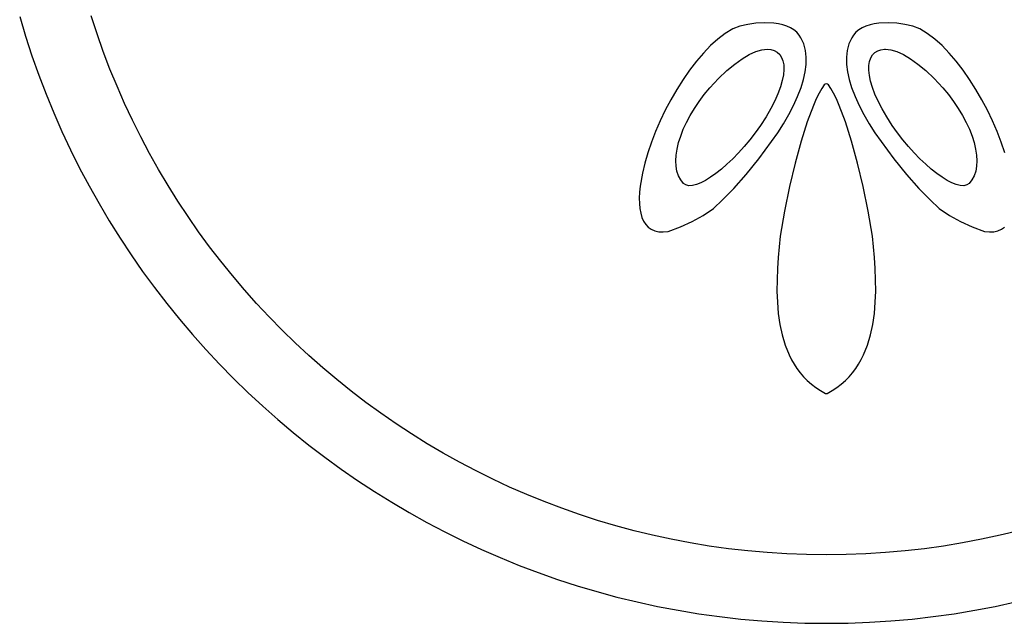
# Model space of a CAD drawing. Extents: x -317 to 527, y -273 to 570.
# Drawn here: x -301 to 195, y -273 to 32 of the extents above; entities that cross this region are included whole.
import ezdxf

# ---------------------------------------------------------------- set-up
doc = ezdxf.new("R2010")
doc.units = 0

msp = doc.modelspace()

# ---------------------------------------------------------------- linework, layer by layer
at = {"layer": 'Layer 1'}
for p, q in [((-301.401007, 33.249272), (-298.43296, 23.309402)), ((-262.443857, 24.535588), (-265.386693, 33.565659)), ((69.529061, 29.904727), (65.357392, 29.282224)), ((73.788022, 30.13343), (69.529061, 29.904727)), ((78.534854, 29.873927), (73.788022, 30.13343)), ((73.788022, 30.13343), (73.788022, 30.13343)), ((80.812963, 29.522383), (78.534854, 29.873927)), ((131.443708, 29.873923), (129.165599, 29.52238)), ((136.190522, 30.13343), (131.443708, 29.873923)), ((140.447809, 29.904731), (136.190522, 30.13343)), ((136.190522, 30.13343), (136.190522, 30.13343)), ((144.615795, 29.282229), (140.447809, 29.904731)), ((57.868687, 26.994557), (54.098162, 24.711506)), ((61.421204, 28.300606), (57.868687, 26.994557)), ((65.357392, 29.282224), (61.421204, 28.300606)), ((82.991809, 29.014102), (80.812963, 29.522383)), ((85.044601, 28.34243), (82.991809, 29.014102)), ((86.944546, 27.500709), (85.044601, 28.34243)), ((88.66485, 26.482283), (86.944546, 27.500709)), ((90.178721, 25.280497), (88.66485, 26.482283)), ((91.24174, 23.904718), (90.178721, 25.280497)), ((119.799822, 25.280497), (118.736684, 23.904718)), ((121.313694, 26.482285), (119.799822, 25.280497)), ((123.034001, 27.50071), (121.313694, 26.482285)), ((124.933951, 28.34243), (123.034001, 27.50071)), ((126.986749, 29.014101), (124.933951, 28.34243)), ((129.165599, 29.52238), (126.986749, 29.014101)), ((148.548299, 28.300609), (144.615795, 29.282229)), ((152.099143, 26.994557), (148.548299, 28.300609)), ((155.869788, 24.711505), (152.099143, 26.994557)), ((-298.43296, 23.309402), (-295.227599, 13.47348)), ((-259.286197, 15.603998), (-262.443857, 24.535588)), ((50.355864, 21.889678), (46.662097, 18.579882)), ((54.098162, 24.711506), (50.355864, 21.889678)), ((92.160515, 22.466967), (91.24174, 23.904718)), ((93.582327, 19.417253), (92.160515, 22.466967)), ((117.817569, 22.466967), (116.394543, 19.417253)), ((118.736684, 23.904718), (117.817569, 22.466967)), ((159.612425, 21.889675), (155.869788, 24.711505)), ((163.30672, 18.579875), (159.612425, 21.889675)), ((-255.916768, 6.773933), (-259.286197, 15.603998)), ((46.662097, 18.579882), (43.037159, 14.832925)), ((66.127802, 14.061381), (69.415625, 15.528922)), ((69.415625, 15.528922), (72.423604, 16.412999)), ((72.423604, 16.412999), (75.127129, 16.731622)), ((75.127129, 16.731622), (77.068104, 16.589435)), ((75.127129, 16.731622), (75.127129, 16.731622)), ((77.068104, 16.589435), (78.782399, 16.101732)), ((78.782399, 16.101732), (80.257163, 15.278129)), ((80.257163, 15.278129), (81.479546, 14.12824)), ((94.478148, 16.154762), (93.582327, 19.417253)), ((94.881967, 12.7029), (94.478148, 16.154762)), ((115.497006, 16.154762), (115.09122, 12.7029)), ((116.394543, 19.417253), (115.497006, 16.154762)), ((128.300848, 13.879356), (129.454296, 15.073078)), ((129.454296, 15.073078), (130.854798, 15.952483)), ((130.854798, 15.952483), (132.49009, 16.508391)), ((132.49009, 16.508391), (134.347907, 16.731622)), ((134.347907, 16.731622), (134.851414, 16.731622)), ((134.347907, 16.731622), (134.347907, 16.731622)), ((134.851414, 16.731622), (137.554929, 16.412999)), ((137.554929, 16.412999), (140.562903, 15.528922)), ((140.562903, 15.528922), (143.850725, 14.061381)), ((166.932342, 14.832913), (163.30672, 18.579875)), ((-295.227599, 13.47348), (-291.788249, 3.744821)), ((39.501352, 10.699615), (36.074977, 6.230759)), ((43.037159, 14.832925), (39.501352, 10.699615)), ((58.81106, 9.303861), (62.584743, 11.992364)), ((62.584743, 11.992364), (66.127802, 14.061381)), ((81.479546, 14.12824), (82.436696, 12.661683)), ((82.436696, 12.661683), (83.115764, 10.888072)), ((83.115764, 10.888072), (83.503897, 8.817025)), ((94.827774, 9.085075), (94.881967, 12.7029)), ((115.09122, 12.7029), (115.143445, 9.085075)), ((126.445468, 8.504088), (126.78417, 10.585681)), ((126.78417, 10.585681), (127.406718, 12.380497)), ((127.406718, 12.380497), (128.300848, 13.879356)), ((143.850725, 14.061381), (147.393786, 11.992364)), ((147.393786, 11.992364), (151.167474, 9.303861)), ((170.468959, 10.699597), (166.932342, 14.832913)), ((173.896238, 6.230736), (170.468959, 10.699597)), ((-252.338623, -1.951562), (-255.916768, 6.773933)), ((36.074977, 6.230759), (32.778334, 1.477165)), ((50.670252, 1.996353), (54.831359, 5.97786)), ((54.831359, 5.97786), (58.81106, 9.303861)), ((83.588247, 6.458155), (83.355961, 3.82108)), ((83.503897, 8.817025), (83.588247, 6.458155)), ((93.48131, 1.445157), (94.349558, 5.324691)), ((94.349558, 5.324691), (94.827774, 9.085075)), ((115.143445, 9.085075), (115.619945, 5.324691)), ((115.619945, 5.324691), (116.48698, 1.445157)), ((126.402877, 6.144899), (126.445468, 8.504088)), ((126.66866, 3.517293), (126.402877, 6.144899)), ((151.167474, 9.303861), (155.147179, 5.97786)), ((155.147179, 5.97786), (159.30829, 1.996353)), ((177.193849, 1.477137), (173.896238, 6.230736)), ((-291.788249, 3.744821), (-288.118238, -5.873259)), ((32.778334, 1.477165), (29.631724, -3.510359)), ((46.352347, -2.658673), (50.670252, 1.996353)), ((82.794189, 0.915415), (81.89008, -2.249224)), ((83.355961, 3.82108), (82.794189, 0.915415)), ((92.257019, -2.530121), (93.48131, 1.445157)), ((116.48698, 1.445157), (117.710811, -2.530121)), ((127.255083, 0.630451), (126.66866, 3.517293)), ((128.174409, -2.506447), (127.255083, 0.630451)), ((159.30829, 1.996353), (163.626196, -2.658673)), ((180.341457, -3.510391), (177.193849, 1.477137)), ((-248.554817, -10.569445), (-252.338623, -1.951562)), ((29.631724, -3.510359), (26.655447, -8.681006)), ((43.495958, -6.082761), (46.352347, -2.658673)), ((81.89008, -2.249224), (80.630784, -5.663221)), ((90.514996, -7.043154), (92.257019, -2.530121)), ((102.655883, -2.988736), (101.325914, -5.333963)), ((103.891201, -1.24457), (102.655883, -2.988736)), ((104.457643, -0.866858), (103.891201, -1.24457)), ((105.005341, -0.751782), (104.457643, -0.866858)), ((105.542321, -0.882945), (105.005341, -0.751782)), ((105.005341, -0.751782), (105.005341, -0.751782)), ((106.076629, -1.24457), (105.542321, -0.882945)), ((107.312237, -2.988736), (106.076629, -1.24457)), ((108.642672, -5.333963), (107.312237, -2.988736)), ((117.710811, -2.530121), (119.452833, -7.043154)), ((129.438902, -5.884221), (128.174409, -2.506447)), ((163.626196, -2.658673), (166.482591, -6.082761)), ((183.318733, -8.681041), (180.341457, -3.510391)), ((-288.118238, -5.873259), (-284.22089, -15.377443)), ((26.655447, -8.681006), (23.869805, -13.983968)), ((38.505475, -13.083204), (40.878087, -9.565732)), ((40.878087, -9.565732), (43.495958, -6.082761)), ((79.00345, -9.316961), (76.995228, -13.200828)), ((80.630784, -5.663221), (79.00345, -9.316961)), ((88.419422, -11.614044), (90.514996, -7.043154)), ((99.917424, -8.237862), (98.446545, -11.658047)), ((101.325914, -5.333963), (99.917424, -8.237862)), ((110.051776, -8.237862), (108.642672, -5.333963)), ((111.523393, -11.658047), (110.051776, -8.237862)), ((119.452833, -7.043154), (121.548405, -11.614045)), ((131.060826, -9.493692), (129.438902, -5.884221)), ((133.052446, -13.325678), (131.060826, -9.493692)), ((166.482591, -6.082761), (169.100466, -9.565734)), ((169.100466, -9.565734), (171.473079, -13.083208)), ((186.105342, -13.984005), (183.318733, -8.681041)), ((-244.568404, -19.07667), (-248.554817, -10.569445)), ((23.869805, -13.983968), (21.295098, -19.368437)), ((36.384862, -16.610794), (38.505475, -13.083204)), ((76.995228, -13.200828), (74.593265, -17.305206)), ((86.017091, -16.210472), (88.419422, -11.614044)), ((98.446545, -11.658047), (95.382143, -19.877728)), ((114.589529, -19.877728), (111.523393, -11.658047)), ((121.548405, -11.614045), (123.950734, -16.210474)), ((135.426027, -17.371001), (133.052446, -13.325678)), ((171.473079, -13.083208), (173.593691, -16.610802)), ((188.680954, -19.368475), (186.105342, -13.984005)), ((-284.22089, -15.377443), (-280.099533, -24.764416)), ((-240.382436, -27.470194), (-244.568404, -19.07667)), ((21.295098, -19.368437), (18.951627, -24.783606)), ((34.522989, -20.12412), (36.384862, -16.610794)), ((74.593265, -17.305206), (71.784712, -21.620479)), ((83.354797, -20.800118), (86.017091, -16.210472)), ((123.950734, -16.210474), (126.613026, -20.800122)), ((138.193831, -21.620479), (135.426027, -17.371001)), ((173.593691, -16.610802), (175.455562, -20.124132)), ((191.025237, -24.783642), (188.680954, -19.368475)), ((-280.099533, -24.764416), (-275.757492, -34.030863)), ((18.951627, -24.783606), (16.859692, -30.178667)), ((31.602423, -27.010452), (32.926596, -23.598801)), ((32.926596, -23.598801), (34.522989, -20.12412)), ((71.784712, -21.620479), (69.135316, -25.343323)), ((80.479331, -25.350664), (83.354797, -20.800118)), ((95.382143, -19.877728), (92.261752, -29.653906)), ((117.71182, -29.653906), (114.589529, -19.877728)), ((126.613026, -20.800122), (129.488488, -25.35067)), ((140.843226, -25.343323), (138.193831, -21.620479)), ((175.455562, -20.124132), (177.051952, -23.598816)), ((177.051952, -23.598816), (178.376121, -27.010471)), ((193.117857, -30.178699), (191.025237, -24.783642)), ((-235.999969, -35.746973), (-240.382436, -27.470194)), ((30.557211, -30.334693), (31.602423, -27.010452)), ((66.38453, -28.912918), (63.560603, -32.30794)), ((69.135316, -25.343323), (66.38453, -28.912918)), ((77.437488, -29.829791), (80.479331, -25.350664)), ((92.261752, -29.653906), (89.214421, -40.647485)), ((120.761003, -40.647485), (117.71182, -29.653906)), ((129.488488, -25.35067), (132.530328, -29.829799)), ((143.594011, -28.912918), (140.843226, -25.343323)), ((146.417936, -32.30794), (143.594011, -28.912918)), ((178.376121, -27.010471), (179.421329, -30.334714)), ((-275.757492, -34.030863), (-271.198094, -43.173466)), ((16.859692, -30.178667), (15.039595, -35.502813)), ((29.330631, -36.623412), (29.7977, -33.54714)), ((29.7977, -33.54714), (30.557211, -30.334693)), ((63.560603, -32.30794), (60.691784, -35.507068)), ((71.041844, -38.444511), (77.437488, -29.829791)), ((132.530328, -29.829799), (138.925968, -38.444521)), ((149.286753, -35.507068), (146.417936, -32.30794)), ((179.421329, -30.334714), (180.180836, -33.547164)), ((180.180836, -33.547164), (180.647901, -36.623437)), ((194.938484, -35.502837), (193.117857, -30.178699)), ((-231.424055, -43.903962), (-235.999969, -35.746973)), ((15.039595, -35.502813), (13.511635, -40.705235)), ((29.162745, -39.539125), (29.330631, -36.623412)), ((29.30078, -42.269898), (29.162745, -39.539125)), ((57.806321, -38.488982), (54.932463, -41.23236)), ((60.691784, -35.507068), (57.806321, -38.488982)), ((64.542209, -46.385724), (71.041844, -38.444511)), ((138.925968, -38.444521), (145.425601, -46.385737)), ((152.172213, -38.488982), (149.286753, -35.507068)), ((155.046068, -41.23236), (152.172213, -38.488982)), ((180.647901, -36.623437), (180.815785, -39.53915)), ((180.815785, -39.53915), (180.677748, -42.269922)), ((-271.198094, -43.173466), (-266.424666, -52.18891)), ((-226.657749, -51.938117), (-231.424055, -43.903962)), ((13.511635, -40.705235), (12.296114, -45.735126)), ((29.751479, -44.791347), (29.30078, -42.269898)), ((52.09846, -43.71588), (49.332561, -45.918221)), ((54.932463, -41.23236), (52.09846, -43.71588)), ((89.214421, -40.647485), (86.369196, -52.519368)), ((123.607818, -52.519368), (120.761003, -40.647485)), ((157.880068, -43.71588), (155.046068, -41.23236)), ((160.645966, -45.918221), (157.880068, -43.71588)), ((180.677748, -42.269922), (180.22705, -44.791368)), ((12.296114, -45.735126), (11.173783, -52.26511)), ((30.52158, -47.079092), (29.751479, -44.791347)), ((31.617826, -49.108749), (30.52158, -47.079092)), ((33.046955, -50.855935), (31.617826, -49.108749)), ((44.118067, -49.39408), (41.725971, -50.624956)), ((46.663013, -47.818062), (44.118067, -49.39408)), ((49.332561, -45.918221), (46.663013, -47.818062)), ((58.31293, -53.394879), (64.542209, -46.385724)), ((145.425601, -46.385737), (151.654881, -53.394891)), ((163.315511, -47.818062), (160.645966, -45.918221)), ((165.860456, -49.39408), (163.315511, -47.818062)), ((168.252552, -50.624956), (165.860456, -49.39408)), ((178.36071, -49.108758), (176.931588, -50.855935)), ((179.456951, -47.079108), (178.36071, -49.108758)), ((180.22705, -44.791368), (179.456951, -47.079108)), ((-266.424666, -52.18891), (-261.440532, -61.073878)), ((-221.704106, -59.846395), (-226.657749, -51.938117)), ((11.173783, -52.26511), (10.86422, -55.331252)), ((34.251067, -51.670597), (33.046955, -50.855935)), ((35.749273, -52.033509), (34.251067, -51.670597)), ((37.513325, -51.965991), (35.749273, -52.033509)), ((39.514974, -51.489367), (37.513325, -51.965991)), ((41.725971, -50.624956), (39.514974, -51.489367)), ((52.728352, -59.213423), (58.31293, -53.394879)), ((86.369196, -52.519368), (83.855125, -64.930457)), ((126.123001, -64.930457), (123.607818, -52.519368)), ((151.654881, -53.394891), (157.239465, -59.213431)), ((170.46355, -51.489367), (168.252552, -50.624956)), ((172.465201, -51.965991), (170.46355, -51.489367)), ((174.229257, -52.033509), (172.465201, -51.965991)), ((175.727469, -51.670597), (174.229257, -52.033509)), ((176.931588, -50.855935), (175.727469, -51.670597)), ((10.86422, -55.331252), (10.731147, -58.24292)), ((10.731147, -58.24292), (10.781132, -60.983681)), ((48.162822, -63.582803), (52.728352, -59.213423)), ((157.239465, -59.213431), (161.805008, -63.582803)), ((-261.440532, -61.073878), (-256.249019, -69.825056)), ((-216.566178, -67.625751), (-221.704106, -59.846395)), ((10.781132, -60.983681), (11.020741, -63.537103)), ((11.020741, -63.537103), (11.45654, -65.886754)), ((42.970427, -67.019061), (48.162822, -63.582803)), ((161.805008, -63.582803), (166.999072, -67.019057)), ((-211.247019, -75.273142), (-216.566178, -67.625751)), ((11.45654, -65.886754), (12.095097, -68.016203)), ((12.095097, -68.016203), (12.942978, -69.909018)), ((37.436741, -70.106521), (42.970427, -67.019061)), ((83.855125, -64.930457), (81.801253, -77.541655)), ((128.177293, -77.541655), (126.123001, -64.930457)), ((166.999072, -67.019057), (172.536432, -70.106532)), ((-256.249019, -69.825056), (-250.853455, -78.439127)), ((12.942978, -69.909018), (14.00675, -71.548768)), ((14.00675, -71.548768), (15.29298, -72.919019)), ((15.29298, -72.919019), (16.808235, -74.003341)), ((16.808235, -74.003341), (18.559081, -74.785302)), ((25.290833, -75.1527), (31.548098, -72.824597)), ((31.548098, -72.824597), (37.436741, -70.106521)), ((172.536432, -70.106532), (178.428755, -72.824616)), ((178.428755, -72.824616), (184.68771, -75.1527)), ((191.419446, -74.785277), (193.17029, -74.00331)), ((193.17029, -74.00331), (194.685544, -72.918983)), ((-250.853455, -78.439127), (-245.257163, -86.912775)), ((-205.749684, -82.785523), (-211.247019, -75.273142)), ((18.559081, -74.785302), (20.552085, -75.24847)), ((20.552085, -75.24847), (22.793813, -75.376414)), ((22.793813, -75.376414), (25.290833, -75.1527)), ((81.801253, -77.541655), (80.800599, -88.263386)), ((129.176504, -88.260498), (128.177293, -77.541655)), ((184.68771, -75.1527), (187.184723, -75.376404)), ((187.184723, -75.376404), (189.426446, -75.248452)), ((189.426446, -75.248452), (191.419446, -74.785277)), ((-200.077226, -90.159849), (-205.749684, -82.785523)), ((-245.257163, -86.912775), (-239.463472, -95.242684)), ((80.800599, -88.263386), (80.420586, -93.833174)), ((129.555153, -93.829133), (129.176504, -88.260498)), ((-194.2327, -97.393078), (-200.077226, -90.159849)), ((80.420586, -93.833174), (80.180843, -99.481416)), ((129.793268, -99.476419), (129.555153, -93.829133)), ((-239.463472, -95.242684), (-233.475707, -103.425538)), ((-188.219159, -104.482165), (-194.2327, -97.393078)), ((-233.475707, -103.425538), (-227.297194, -111.458021)), ((80.180843, -99.481416), (80.126412, -105.162493)), ((129.845928, -105.156741), (129.793268, -99.476419)), ((-182.039657, -111.424066), (-188.219159, -104.482165)), ((80.126412, -105.162493), (80.30234, -110.830784)), ((129.668211, -110.824481), (129.845928, -105.156741)), ((-227.297194, -111.458021), (-220.93126, -119.336818)), ((-175.697247, -118.215737), (-182.039657, -111.424066)), ((80.30234, -110.830784), (80.753671, -116.44067)), ((129.215194, -116.434022), (129.668211, -110.824481)), ((-169.194985, -124.854134), (-175.697247, -118.215737)), ((80.753671, -116.44067), (81.525448, -121.946531)), ((128.441956, -121.939747), (129.215194, -116.434022)), ((-220.93126, -119.336818), (-214.38123, -127.058611)), ((81.525448, -121.946531), (82.662717, -127.302746)), ((127.303575, -127.296039), (128.441956, -121.939747)), ((-214.38123, -127.058611), (-207.650431, -134.620086)), ((-162.535924, -131.336212), (-169.194985, -124.854134)), ((82.662717, -127.302746), (84.210522, -132.463696)), ((125.755128, -132.45728), (127.303575, -127.296039)), ((-155.723117, -137.658928), (-162.535924, -131.336212)), ((84.210522, -132.463696), (86.213908, -137.383761)), ((123.751693, -137.377853), (125.755128, -132.45728)), ((-207.650431, -134.620086), (-200.74219, -142.017926)), ((-148.759618, -143.819238), (-155.723117, -137.658928)), ((86.213908, -137.383761), (87.40052, -139.739205)), ((122.565318, -139.733634), (123.751693, -137.377853)), ((-200.74219, -142.017926), (-193.659831, -149.248816)), ((-141.648483, -149.814097), (-148.759618, -143.819238)), ((87.40052, -139.739205), (88.717919, -142.01732)), ((88.717919, -142.01732), (90.171735, -144.212404)), ((119.795173, -144.207673), (121.248349, -142.012141)), ((121.248349, -142.012141), (122.565318, -139.733634)), ((90.171735, -144.212404), (91.767599, -146.318754)), ((91.767599, -146.318754), (93.511142, -148.330668)), ((93.511142, -148.330668), (95.407993, -150.242443)), ((114.562246, -150.239395), (116.457737, -148.327003)), ((116.457737, -148.327003), (118.200174, -146.314528)), ((118.200174, -146.314528), (119.795173, -144.207673)), ((-193.659831, -149.248816), (-186.406682, -156.309439)), ((-134.392763, -155.640462), (-141.648483, -149.814097)), ((95.407993, -150.242443), (97.463785, -152.048377)), ((97.463785, -152.048377), (99.684146, -153.742766)), ((99.684146, -153.742766), (102.074709, -155.31991)), ((107.901299, -155.319061), (110.289642, -153.741127)), ((110.289642, -153.741127), (112.508086, -152.046004)), ((112.508086, -152.046004), (114.562246, -150.239395)), ((-186.406682, -156.309439), (-178.986069, -163.196479)), ((-126.995514, -161.295288), (-134.392763, -155.640462)), ((102.074709, -155.31991), (104.641102, -156.774104)), ((104.641102, -156.774104), (105.337441, -156.774104)), ((105.337441, -156.774104), (107.901299, -155.319061)), ((-178.986069, -163.196479), (-171.401317, -169.90662)), ((-119.459789, -166.775531), (-126.995514, -161.295288)), ((-111.788642, -172.078148), (-119.459789, -166.775531)), ((-171.401317, -169.90662), (-163.655754, -176.436547)), ((-103.985127, -177.200094), (-111.788642, -172.078148)), ((-163.655754, -176.436547), (-155.752705, -182.782944)), ((-96.052297, -182.138326), (-103.985127, -177.200094)), ((-155.752705, -182.782944), (-147.695496, -188.942493)), ((-87.993208, -186.889798), (-96.052297, -182.138326)), ((-79.810912, -191.451467), (-87.993208, -186.889798)), ((-147.695496, -188.942493), (-139.487454, -194.911881)), ((-71.508464, -195.82029), (-79.810912, -191.451467)), ((-139.487454, -194.911881), (-131.131904, -200.68779)), ((-63.088917, -199.993221), (-71.508464, -195.82029)), ((-131.131904, -200.68779), (-122.632174, -206.266905)), ((-54.555325, -203.967217), (-63.088917, -199.993221)), ((-122.632174, -206.266905), (-113.991588, -211.645909)), ((-45.910743, -207.739234), (-54.555325, -203.967217)), ((-37.158223, -211.306228), (-45.910743, -207.739234)), ((-113.991588, -211.645909), (-105.213475, -216.821487)), ((-28.300821, -214.665154), (-37.158223, -211.306228)), ((-105.213475, -216.821487), (-96.301158, -221.790322)), ((-19.34159, -217.812969), (-28.300821, -214.665154)), ((-10.283583, -220.746629), (-19.34159, -217.812969)), ((-96.301158, -221.790322), (-87.257966, -226.549099)), ((-1.129855, -223.463088), (-10.283583, -220.746629)), ((-87.257966, -226.549099), (-78.087223, -231.094503)), ((8.11654, -225.959305), (-1.129855, -223.463088)), ((17.452549, -228.232233), (8.11654, -225.959305)), ((201.893434, -225.959305), (192.557552, -228.232233)), ((-78.087223, -231.094503), (-68.792257, -235.423215)), ((26.875117, -230.27883), (17.452549, -228.232233)), ((36.381191, -232.096052), (26.875117, -230.27883)), ((45.967717, -233.680853), (36.381191, -232.096052)), ((173.62913, -232.096052), (164.042697, -233.680853)), ((183.1351, -230.27883), (173.62913, -232.096052)), ((192.557552, -228.232233), (183.1351, -230.27883)), ((-68.792257, -235.423215), (-59.376393, -239.531922)), ((55.63164, -235.03019), (45.967717, -233.680853)), ((65.369908, -236.14102), (55.63164, -235.03019)), ((75.179466, -237.010297), (65.369908, -236.14102)), ((85.05726, -237.634978), (75.179466, -237.010297)), ((95.000236, -238.012019), (85.05726, -237.634978)), ((105.005341, -238.138376), (95.000236, -238.012019)), ((115.010437, -238.012019), (105.005341, -238.138376)), ((124.95339, -237.634978), (115.010437, -238.012019)), ((134.831146, -237.010297), (124.95339, -237.634978)), ((144.640651, -236.14102), (134.831146, -237.010297)), ((154.378852, -235.03019), (144.640651, -236.14102)), ((164.042697, -233.680853), (154.378852, -235.03019)), ((-59.376393, -239.531922), (-49.842957, -243.417307)), ((-49.842957, -243.417307), (-40.195276, -247.076053)), ((-40.195276, -247.076053), (-30.436676, -250.504845)), ((-30.436676, -250.504845), (-20.570483, -253.700367)), ((-20.570483, -253.700367), (-10.600024, -256.659304)), ((-10.600024, -256.659304), (-0.528624, -259.378338)), ((-0.528624, -259.378338), (9.64039, -261.854154)), ((9.64039, -261.854154), (19.903693, -264.083437)), ((190.106523, -264.083437), (200.369709, -261.854154)), ((19.903693, -264.083437), (30.257957, -266.062869)), ((30.257957, -266.062869), (40.699857, -267.789136)), ((40.699857, -267.789136), (51.226067, -269.25892)), ((158.784426, -269.25892), (169.310555, -267.789136)), ((169.310555, -267.789136), (179.752363, -266.062869)), ((179.752363, -266.062869), (190.106523, -264.083437)), ((51.226067, -269.25892), (61.83326, -270.468907)), ((61.83326, -270.468907), (72.51811, -271.415781)), ((72.51811, -271.415781), (83.277291, -272.096224)), ((83.277291, -272.096224), (94.107477, -272.506922)), ((94.107477, -272.506922), (105.005341, -272.644558)), ((105.005341, -272.644558), (115.903197, -272.506922)), ((115.903197, -272.506922), (126.733359, -272.096224)), ((126.733359, -272.096224), (137.492502, -271.415781)), ((137.492502, -271.415781), (148.177299, -270.468907)), ((148.177299, -270.468907), (158.784426, -269.25892))]:
    msp.add_line(p, q, dxfattribs=at)

doc.saveas('drawing.dxf')
